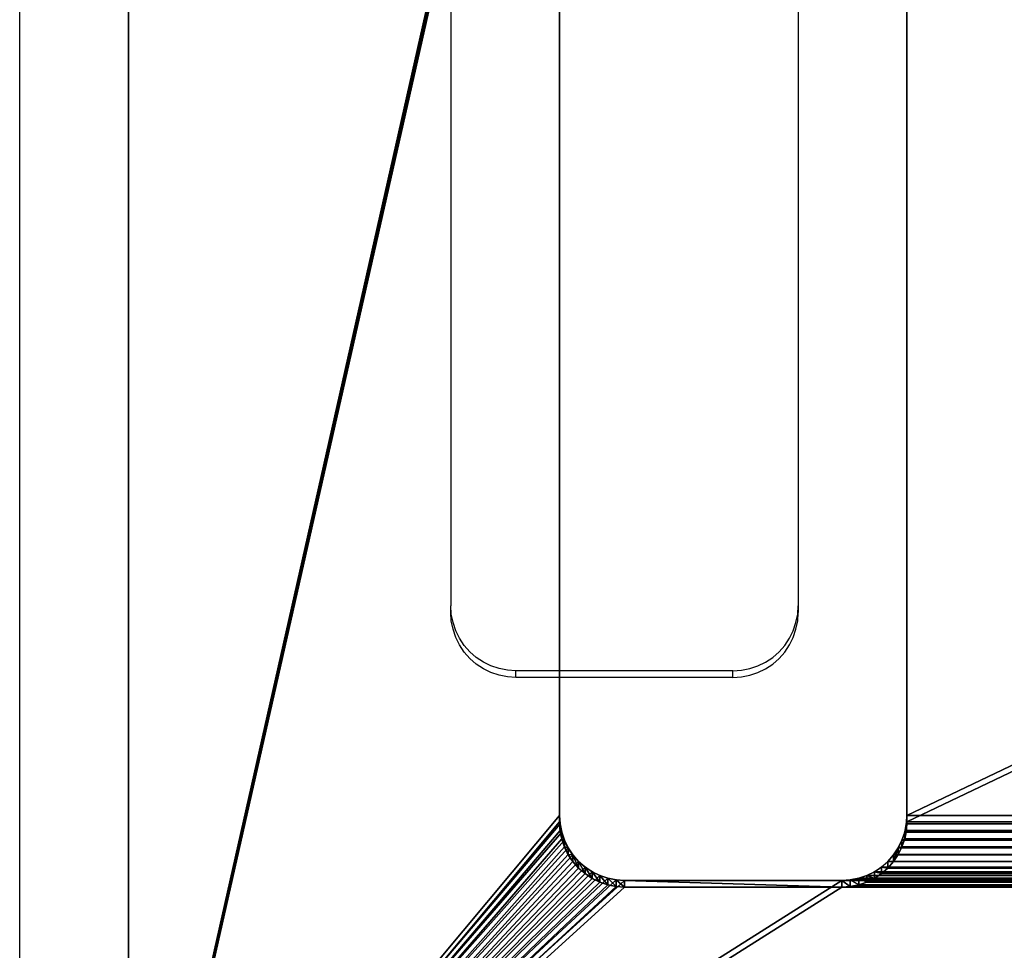
# Model space of a CAD drawing. Units: centimetres. Extents: x -584 to 572, y -390 to 468.
# Drawn here: x 22 to 32, y -125 to -116 of the extents above; entities that cross this region are included whole.
import ezdxf

# ---------------------------------------------------------------- set-up
doc = ezdxf.new("R2010")
doc.units = ezdxf.units.CM
doc.header["$LTSCALE"] = 2.54
doc.layers.get('0').update_dxf_attribs({"true_color": 0xff5454})
doc.layers.add('VP-EQ', color=7, linetype='Continuous', true_color=0x8a3492)

# ---------------------------------------------------------------- blocks, each defined once
blk = doc.blocks.new('Grupuj_38')
at = {"color": 28, "true_color": 0x301b02}
for p, q in [((13.719, 8, 1), (28.03, 8, 1)), ((13.719, 8), (28.03, 8)), ((13.719, 8, 1), (28.03, 8, 1)), ((13.719, 8), (28.03, 8)), ((28.03, 8, 1), (28.03, 8)), ((28.03, 8, 1), (28.03, 8)), ((28.118, 7.994, 1), (28.118, 7.994)), ((28.118, 7.994, 1), (28.118, 7.994)), ((28.204, 7.977, 1), (28.204, 7.977)), ((28.204, 7.977, 1), (28.204, 7.977)), ((28.287, 7.949, 1), (28.287, 7.949)), ((28.287, 7.949, 1), (28.287, 7.949)), ((28.365, 7.91, 1), (28.365, 7.91)), ((28.365, 7.91, 1), (28.365, 7.91)), ((28.438, 7.862, 1), (28.438, 7.862)), ((28.438, 7.862, 1), (28.438, 7.862)), ((28.504, 7.804, 1), (28.504, 7.804)), ((28.504, 7.804, 1), (28.504, 7.804)), ((28.562, 7.738, 1), (28.562, 7.738)), ((28.562, 7.738, 1), (28.562, 7.738)), ((28.611, 7.665, 1), (28.611, 7.665)), ((28.611, 7.665, 1), (28.611, 7.665)), ((28.649, 7.587, 1), (28.649, 7.587)), ((28.649, 7.587, 1), (28.649, 7.587)), ((28.677, 7.504, 1), (28.677, 7.504)), ((28.677, 7.504, 1), (28.677, 7.504)), ((28.695, 7.418, 1), (28.695, 7.418)), ((28.695, 7.418, 1), (28.695, 7.418)), ((28.7, 7.33, 1), (28.7, 7.33)), ((28.7, 7.33), (28.7, 5.099)), ((28.7, 7.33, 1), (28.7, 5.099, 1)), ((28.7, 7.33, 1), (28.7, 7.33)), ((28.7, 7.33, 1), (28.7, 5.099, 1)), ((28.7, 7.33), (28.7, 5.099)), ((28.7, 5.099, 1), (28.7, 5.099)), ((28.7, 5.099, 1), (28.7, 5.099)), ((28.695, 5.012, 1), (28.695, 5.012)), ((28.695, 5.012, 1), (28.695, 5.012)), ((28.677, 4.926, 1), (28.677, 4.926)), ((28.677, 4.926, 1), (28.677, 4.926)), ((28.611, 4.764, 1), (28.611, 4.764)), ((28.611, 4.764, 1), (28.611, 4.764)), ((28.649, 4.843, 1), (28.649, 4.843)), ((28.649, 4.843, 1), (28.649, 4.843)), ((28.562, 4.692, 1), (28.562, 4.692)), ((28.562, 4.692, 1), (28.562, 4.692)), ((28.438, 4.568, 1), (28.438, 4.568)), ((28.438, 4.568, 1), (28.438, 4.568)), ((28.504, 4.626, 1), (28.504, 4.626)), ((28.504, 4.626, 1), (28.504, 4.626)), ((28.204, 4.452, 1), (28.204, 4.452)), ((28.204, 4.452, 1), (28.204, 4.452)), ((28.287, 4.48, 1), (28.287, 4.48)), ((28.287, 4.48, 1), (28.287, 4.48)), ((28.365, 4.519, 1), (28.365, 4.519)), ((28.365, 4.519, 1), (28.365, 4.519)), ((13.719, 4.429, 1), (28.03, 4.429, 1)), ((13.719, 4.429), (28.03, 4.429)), ((13.719, 4.429, 1), (28.03, 4.429, 1)), ((13.719, 4.429), (28.03, 4.429)), ((28.03, 4.429, 1), (28.03, 4.429)), ((28.03, 4.429, 1), (28.03, 4.429)), ((28.118, 4.435, 1), (28.118, 4.435)), ((28.118, 4.435, 1), (28.118, 4.435)), ((33.346, 0, 1), (7.049, 0, 1)), ((33.346, 0), (7.049, 0)), ((33.346, 0, 1), (7.049, 0, 1)), ((33.346, 0), (7.049, 0))]:
    blk.add_line(p, q, dxfattribs=at)
for centre in [(28.03, 7.33, 1), (28.03, 7.33), (28.03, 7.33, 1), (28.03, 7.33), (28.03, 7.33, 1), (28.03, 7.33), (28.03, 7.33, 1), (28.03, 7.33), (28.03, 7.33, 1), (28.03, 7.33), (28.03, 7.33, 1), (28.03, 7.33), (28.03, 7.33, 1), (28.03, 7.33), (28.03, 7.33, 1), (28.03, 7.33), (28.03, 7.33, 1), (28.03, 7.33), (28.03, 7.33, 1), (28.03, 7.33), (28.03, 7.33, 1), (28.03, 7.33), (28.03, 7.33, 1), (28.03, 7.33)]:
    blk.add_arc(centre, 0.67, 0, 90, dxfattribs=at)
at = {"color": 0}
for centre in [(28.03, 7.33, 1), (28.03, 7.33)]:
    blk.add_arc(centre, 0.67, 0, 90, dxfattribs=at)
at = {"color": 28, "true_color": 0x301b02, "extrusion": (-4.31134e-13, -1.33822e-15, -1)}
blk.add_arc((-28.03, 5.099, -1), 0.67, 180, 270, dxfattribs=at)
blk.add_arc((-28.03, 5.099, -1), 0.67, 180, 270, dxfattribs=at)
blk.add_arc((-28.03, 5.099, -1), 0.67, 180, 270, dxfattribs=at)
blk.add_arc((-28.03, 5.099, -1), 0.67, 180, 270, dxfattribs=at)
blk.add_arc((-28.03, 5.099, -1), 0.67, 180, 270, dxfattribs=at)
blk.add_arc((-28.03, 5.099, -1), 0.67, 180, 270, dxfattribs=at)
blk.add_arc((-28.03, 5.099, -1), 0.67, 180, 270, dxfattribs=at)
blk.add_arc((-28.03, 5.099, -1), 0.67, 180, 270, dxfattribs=at)
blk.add_arc((-28.03, 5.099, -1), 0.67, 180, 270, dxfattribs=at)
blk.add_arc((-28.03, 5.099, -1), 0.67, 180, 270, dxfattribs=at)
blk.add_arc((-28.03, 5.099, -1), 0.67, 180, 270, dxfattribs=at)
blk.add_arc((-28.03, 5.099, -1), 0.67, 180, 270, dxfattribs=at)
at = {"color": 28, "true_color": 0x301b02, "extrusion": (-8.62268e-13, -1.33822e-15, -1)}
blk.add_arc((-28.03, 5.099), 0.67, 180, 270, dxfattribs=at)
blk.add_arc((-28.03, 5.099), 0.67, 180, 270, dxfattribs=at)
blk.add_arc((-28.03, 5.099), 0.67, 180, 270, dxfattribs=at)
blk.add_arc((-28.03, 5.099), 0.67, 180, 270, dxfattribs=at)
blk.add_arc((-28.03, 5.099), 0.67, 180, 270, dxfattribs=at)
blk.add_arc((-28.03, 5.099), 0.67, 180, 270, dxfattribs=at)
blk.add_arc((-28.03, 5.099), 0.67, 180, 270, dxfattribs=at)
blk.add_arc((-28.03, 5.099), 0.67, 180, 270, dxfattribs=at)
blk.add_arc((-28.03, 5.099), 0.67, 180, 270, dxfattribs=at)
blk.add_arc((-28.03, 5.099), 0.67, 180, 270, dxfattribs=at)
blk.add_arc((-28.03, 5.099), 0.67, 180, 270, dxfattribs=at)
blk.add_arc((-28.03, 5.099), 0.67, 180, 270, dxfattribs=at)
at = {"color": 0, "extrusion": (-4.31134e-13, -1.33822e-15, -1)}
blk.add_arc((-28.03, 5.099, -1), 0.67, 180, 270, dxfattribs=at)
at = {"color": 0, "extrusion": (-8.62268e-13, -1.33822e-15, -1)}
blk.add_arc((-28.03, 5.099), 0.67, 180, 270, dxfattribs=at)
at = {"color": 0}
mesh = blk.add_polyface(dxfattribs=at)
corners = [(0, 38.851, 1), (0.06, 6.129, 1), (0.06, 39.771, 1), (0.24, 5.225, 1), (0.24, 40.675, 1), (0.537, 4.351, 1), (0.537, 41.549, 1), (0.944, 42.376, 1), (1.457, 2.758, 1), (1.457, 43.142, 1), (2.065, 43.835, 1), (2.758, 1.457, 1), (2.758, 44.443, 1), (3.524, 0.944, 1), (3.524, 44.956, 1), (4.351, 0.537, 1), (4.351, 45.363, 1), (5.225, 0.24, 1), (5.225, 45.66, 1), (6.129, 0.06, 1), (6.129, 45.84, 1), (7.049, 0, 1), (7.049, 45.9, 1), (13.006, 40.845, 1), (13.025, 40.938, 1), (13.055, 41.027, 1), (13.097, 41.111, 1), (13.149, 41.189, 1), (13.211, 41.26, 1), (13.282, 41.322, 1), (13.36, 41.374, 1), (13.444, 41.416, 1), (13.533, 41.446, 1), (33.346, 45.9, 1), (13, 40.752, 1), (13.625, 41.464, 1), (13.719, 41.471, 1), (28.03, 41.471, 1), (13, 7.281, 1), (13, 38.619, 1), (13.006, 7.375, 1), (13.006, 38.525, 1), (13.025, 7.467, 1), (13.025, 38.433, 1), (13.055, 7.556, 1), (13.055, 38.344, 1), (13.097, 7.641, 1), (13.097, 38.259, 1), (13.149, 7.719, 1), (13.149, 38.181, 1), (13.211, 7.789, 1), (13.211, 38.111, 1), (13.282, 7.851, 1), (13.282, 38.049, 1), (13.36, 7.904, 1), (13.36, 37.996, 1), (13.444, 7.945, 1), (13.444, 37.955, 1), (13.533, 7.976, 1), (13.533, 37.924, 1), (13.625, 7.994, 1), (13.625, 37.906, 1), (13.719, 8, 1), (13.719, 37.9, 1), (28.03, 8, 1), (28.03, 37.9, 1), (28.118, 7.994, 1), (28.118, 37.906, 1), (28.204, 7.977, 1), (28.204, 37.923, 1), (28.287, 7.949, 1), (28.287, 37.951, 1), (28.365, 37.99, 1), (28.365, 7.91, 1), (28.438, 38.038, 1)]
mesh.append_faces([[corners[k] for k in face] for face in [(0, 1, 2), (2, 3, 4), (4, 5, 6), (6, 5, 7), (7, 8, 9), (9, 8, 10), (10, 11, 12), (12, 13, 14), (14, 15, 16), (16, 17, 18), (18, 19, 20), (20, 21, 22), (22, 32, 33), (23, 21, 34), (34, 38, 39), (39, 40, 41), (41, 42, 43), (43, 44, 45), (45, 46, 47), (47, 48, 49), (49, 50, 51), (51, 52, 53), (53, 54, 55), (55, 56, 57), (57, 58, 59), (59, 60, 61), (61, 62, 63), (63, 64, 65), (65, 66, 67), (67, 68, 69), (69, 70, 71), (71, 70, 72), (72, 73, 74)]], dxfattribs={"vtx0": -1, "vtx1": -1, "color": 0})
mesh.append_faces([[corners[k] for k in face] for face in [(22, 21, 23)]], dxfattribs={"vtx0": -1, "vtx1": -1, "vtx2": -1, "color": 0})
mesh.append_faces([[corners[k] for k in face] for face in [(22, 23, 24), (22, 24, 25), (22, 25, 26), (22, 26, 27), (22, 27, 28), (22, 28, 29), (22, 29, 30), (22, 30, 31), (22, 31, 32), (33, 32, 35), (33, 35, 36), (33, 36, 37)]], dxfattribs={"vtx0": -1, "vtx2": -1, "color": 0})
mesh = blk.add_polyface(dxfattribs=at)
corners = [(13, 7.281), (13, 38.619), (13.006, 7.375), (13, 40.752), (13.006, 38.525), (13.025, 7.467), (13.025, 38.433), (13.055, 7.556), (13.055, 38.344), (13.097, 38.259), (13.097, 7.641), (13.149, 7.719), (13.149, 38.181), (13.211, 7.789), (13.211, 38.111), (13.282, 7.851), (13.282, 38.049), (13.36, 7.904), (13.36, 37.996), (13.444, 7.945), (13.444, 37.955), (13.533, 7.976), (13.533, 37.924), (13.625, 7.994), (13.625, 37.906), (13.719, 8), (13.719, 37.9), (28.03, 8), (28.03, 37.9), (28.118, 7.994), (28.118, 37.906), (28.204, 7.977), (28.204, 37.923), (28.287, 7.949), (28.287, 37.951), (28.365, 7.91), (28.365, 37.99), (28.438, 7.862), (28.438, 38.038), (28.504, 7.804), (28.504, 38.096), (28.562, 7.738), (28.562, 38.162), (28.611, 7.665), (28.611, 38.235), (28.649, 7.587), (28.649, 38.313), (28.677, 7.504), (28.677, 38.396), (28.695, 7.418), (28.695, 38.482), (28.7, 7.33), (28.7, 38.57), (7.049, 45.9), (13, 5.148), (13.006, 40.845), (13.025, 40.938), (13.055, 41.027), (13.097, 41.111), (13.149, 41.189), (13.211, 41.26), (13.282, 41.322), (13.36, 41.374), (13.444, 41.416), (13.533, 41.446), (33.346, 45.9), (13.625, 41.464), (13.719, 41.471), (28.03, 41.471), (28.118, 41.465), (28.204, 41.448), (28.287, 41.42), (28.365, 41.381), (28.438, 41.332), (28.504, 41.274), (28.562, 41.208), (28.611, 41.136), (28.649, 41.057), (28.677, 40.974), (28.695, 40.888), (28.7, 40.801), (0, 38.851), (0.06, 6.129), (0, 7.049), (0.06, 39.771), (0.24, 5.225), (0.24, 40.675), (0.537, 4.351), (0.537, 41.549), (0.944, 42.376), (0.944, 3.524), (1.457, 2.758), (1.457, 43.142), (2.065, 43.835), (2.065, 2.065), (2.758, 1.457), (2.758, 44.443), (3.524, 0.944), (3.524, 44.956), (4.351, 0.537), (4.351, 45.363), (5.225, 0.24), (5.225, 45.66), (6.129, 0.06), (6.129, 45.84), (7.049, 0), (13.006, 5.055), (13.025, 4.962), (13.055, 4.873), (13.097, 4.789), (13.149, 4.711), (13.211, 4.64), (13.282, 4.578), (13.36, 4.526), (13.444, 4.484), (13.533, 4.454), (33.346, 0), (13.625, 4.436), (13.719, 4.429), (28.03, 4.429), (28.118, 4.435), (28.204, 4.452), (28.287, 4.48), (28.365, 4.519), (28.438, 4.568), (28.504, 4.626), (28.562, 4.692), (28.611, 4.764), (28.649, 4.843), (28.677, 4.926), (28.695, 5.012), (28.7, 5.099), (34.345, 45.875), (34.345, 0.025), (35.341, 45.799), (35.341, 0.101), (36.332, 0.227), (36.332, 45.673), (37.316, 0.403), (37.316, 45.497), (38.29, 0.628), (38.29, 45.272), (39.25, 0.903), (39.25, 44.997), (40.196, 1.225), (40.196, 44.675), (41.124, 1.595), (41.124, 44.305), (42.033, 2.012), (42.033, 43.888), (42.919, 2.474), (42.919, 43.426), (43.78, 2.98), (43.78, 42.92), (44.615, 3.529), (44.615, 42.371), (45.811, 4.259), (45.811, 41.641), (47.075, 4.92), (47.075, 40.98), (48.398, 5.508), (48.398, 40.392), (49.774, 6.02), (49.774, 39.88), (51.195, 6.454), (51.195, 39.446), (52.654, 6.807), (52.654, 39.093), (54.143, 7.076), (54.143, 38.824), (55.654, 7.261), (55.654, 38.639), (139.054, 38.639), (139.054, 7.261), (140.065, 38.572), (140.065, 7.328), (141.059, 7.525), (141.059, 38.375), (142.018, 38.049), (142.018, 7.851), (142.927, 8.299), (142.927, 37.601), (143.769, 8.862), (143.769, 37.038), (144.531, 9.53), (144.531, 36.37), (145.199, 35.608), (145.199, 10.292), (145.762, 34.765), (145.762, 11.135), (146.21, 33.857), (146.21, 12.043), (146.536, 13.003), (146.536, 32.897), (146.734, 13.997), (146.734, 31.903), (146.8, 15.008), (146.8, 30.892)]
mesh.append_faces([[corners[k] for k in face] for face in [(81, 82, 83), (196, 195, 197)]], dxfattribs={"vtx0": -1, "color": 0})
mesh.append_faces([[corners[k] for k in face] for face in [(0, 1, 2), (1, 0, 3), (2, 4, 5), (5, 6, 7), (7, 9, 10), (10, 9, 11), (11, 12, 13), (13, 14, 15), (15, 16, 17), (17, 18, 19), (19, 20, 21), (21, 22, 23), (23, 24, 25), (25, 26, 27), (27, 28, 29), (29, 30, 31), (31, 32, 33), (33, 34, 35), (35, 36, 37), (37, 38, 39), (39, 40, 41), (41, 42, 43), (43, 44, 45), (45, 46, 47), (47, 48, 49), (49, 50, 51), (3, 53, 55), (55, 53, 56), (56, 53, 57), (57, 53, 58), (58, 53, 59), (59, 53, 60), (60, 53, 61), (61, 53, 62), (62, 53, 63), (63, 53, 64), (54, 3, 0), (64, 65, 66), (66, 65, 67), (67, 65, 68), (68, 65, 69), (69, 65, 70), (70, 65, 71), (71, 65, 72), (72, 65, 73), (73, 65, 74), (74, 65, 75), (75, 65, 76), (76, 65, 77), (77, 65, 78), (78, 65, 79), (79, 65, 80), (80, 65, 52), (82, 84, 85), (85, 86, 87), (87, 89, 90), (90, 89, 91), (91, 93, 94), (94, 93, 95), (95, 96, 97), (97, 98, 99), (99, 100, 101), (101, 102, 103), (103, 104, 105), (105, 115, 116), (106, 53, 54), (116, 132, 133), (133, 134, 135), (135, 134, 136), (136, 137, 138), (138, 139, 140), (140, 141, 142), (142, 143, 144), (144, 145, 146), (146, 147, 148), (148, 149, 150), (150, 151, 152), (152, 153, 154), (154, 155, 156), (156, 157, 158), (158, 159, 160), (160, 161, 162), (162, 163, 164), (164, 165, 166), (166, 167, 168), (168, 169, 170), (170, 172, 173), (173, 174, 175), (175, 174, 176), (176, 178, 179), (179, 178, 180), (180, 181, 182), (182, 183, 184), (184, 186, 187), (187, 188, 189), (189, 190, 191), (191, 190, 192), (192, 193, 194), (194, 195, 196)]], dxfattribs={"vtx0": -1, "vtx1": -1, "color": 0})
mesh.append_faces([[corners[k] for k in face] for face in [(53, 3, 54), (105, 53, 106), (116, 51, 52), (116, 52, 65)]], dxfattribs={"vtx0": -1, "vtx1": -1, "vtx2": -1, "color": 0})
mesh.append_faces([[corners[k] for k in face] for face in [(2, 1, 4), (5, 4, 6), (7, 6, 8), (7, 8, 9), (11, 9, 12), (13, 12, 14), (15, 14, 16), (17, 16, 18), (19, 18, 20), (21, 20, 22), (23, 22, 24), (25, 24, 26), (27, 26, 28), (29, 28, 30), (31, 30, 32), (33, 32, 34), (35, 34, 36), (37, 36, 38), (39, 38, 40), (41, 40, 42), (43, 42, 44), (45, 44, 46), (47, 46, 48), (49, 48, 50), (51, 50, 52), (64, 53, 65), (82, 81, 84), (85, 84, 86), (87, 86, 88), (87, 88, 89), (91, 89, 92), (91, 92, 93), (95, 93, 96), (97, 96, 98), (99, 98, 100), (101, 100, 102), (103, 102, 104), (105, 104, 53), (105, 106, 107), (105, 107, 108), (105, 108, 109), (105, 109, 110), (105, 110, 111), (105, 111, 112), (105, 112, 113), (105, 113, 114), (105, 114, 115), (116, 115, 117), (116, 117, 118), (116, 118, 119), (116, 119, 120), (116, 120, 121), (116, 121, 122), (116, 122, 123), (116, 123, 124), (116, 124, 125), (116, 125, 126), (116, 126, 127), (116, 127, 128), (116, 128, 129), (116, 129, 130), (116, 130, 131), (116, 131, 51), (116, 65, 132), (133, 132, 134), (136, 134, 137), (138, 137, 139), (140, 139, 141), (142, 141, 143), (144, 143, 145), (146, 145, 147), (148, 147, 149), (150, 149, 151), (152, 151, 153), (154, 153, 155), (156, 155, 157), (158, 157, 159), (160, 159, 161), (162, 161, 163), (164, 163, 165), (166, 165, 167), (168, 167, 169), (170, 169, 171), (170, 171, 172), (173, 172, 174), (176, 174, 177), (176, 177, 178), (180, 178, 181), (182, 181, 183), (184, 183, 185), (184, 185, 186), (187, 186, 188), (189, 188, 190), (192, 190, 193), (194, 193, 195)]], dxfattribs={"vtx0": -1, "vtx2": -1, "color": 0})
mesh = blk.add_polyface(dxfattribs=at)
corners = [(7.049, 0, 1), (13.006, 5.055, 1), (13, 5.148, 1), (13.025, 4.962, 1), (13.055, 4.873, 1), (13.097, 4.789, 1), (13.149, 4.711, 1), (13.211, 4.64, 1), (13.282, 4.578, 1), (13.36, 4.526, 1), (13.444, 4.484, 1), (13.533, 4.454, 1), (33.346, 0, 1), (13.625, 4.436, 1), (13.719, 4.429, 1), (28.03, 4.429, 1), (0.06, 6.129, 1), (0, 38.851, 1), (0, 7.049, 1), (0.06, 39.771, 1), (0.24, 5.225, 1), (0.24, 40.675, 1), (0.537, 4.351, 1), (0.944, 42.376, 1), (0.944, 3.524, 1), (1.457, 2.758, 1), (2.065, 43.835, 1), (2.065, 2.065, 1), (2.758, 1.457, 1), (2.758, 44.443, 1), (3.524, 0.944, 1), (3.524, 44.956, 1), (4.351, 0.537, 1), (4.351, 45.363, 1), (5.225, 0.24, 1), (5.225, 45.66, 1), (6.129, 0.06, 1), (6.129, 45.84, 1), (13, 40.752, 1), (13, 7.281, 1), (13, 38.619, 1), (13.006, 7.375, 1), (13.006, 38.525, 1), (13.025, 7.467, 1), (13.025, 38.433, 1), (13.055, 7.556, 1), (13.055, 38.344, 1), (13.097, 7.641, 1), (13.097, 38.259, 1), (13.149, 7.719, 1), (13.149, 38.181, 1), (13.211, 7.789, 1), (13.211, 38.111, 1), (13.282, 7.851, 1), (13.282, 38.049, 1), (13.36, 7.904, 1), (13.36, 37.996, 1), (13.444, 7.945, 1), (13.444, 37.955, 1), (13.533, 7.976, 1), (13.533, 37.924, 1), (13.625, 7.994, 1), (13.625, 37.906, 1), (13.719, 8, 1), (13.719, 37.9, 1), (28.03, 8, 1), (28.03, 37.9, 1), (28.118, 7.994, 1), (28.118, 37.906, 1), (28.204, 7.977, 1), (28.204, 37.923, 1), (28.287, 7.949, 1), (28.365, 37.99, 1), (28.365, 7.91, 1)]
mesh.append_faces([[corners[k] for k in face] for face in [(16, 17, 18)]], dxfattribs={"vtx0": -1, "color": 0})
mesh.append_faces([[corners[k] for k in face] for face in [(1, 0, 3), (3, 0, 4), (4, 0, 5), (5, 0, 6), (6, 0, 7), (7, 0, 8), (8, 0, 9), (9, 0, 10), (10, 0, 11), (11, 12, 13), (13, 12, 14), (14, 12, 15), (39, 38, 2)]], dxfattribs={"vtx0": -1, "vtx1": -1, "color": 0})
mesh.append_faces([[corners[k] for k in face] for face in [(38, 0, 2)]], dxfattribs={"vtx0": -1, "vtx1": -1, "vtx2": -1, "color": 0})
mesh.append_faces([[corners[k] for k in face] for face in [(0, 1, 2), (11, 0, 12), (19, 16, 20), (21, 20, 22), (23, 22, 24), (23, 24, 25), (26, 25, 27), (26, 27, 28), (29, 28, 30), (31, 30, 32), (33, 32, 34), (35, 34, 36), (37, 36, 0), (40, 39, 41), (42, 41, 43), (44, 43, 45), (46, 45, 47), (48, 47, 49), (50, 49, 51), (52, 51, 53), (54, 53, 55), (56, 55, 57), (58, 57, 59), (60, 59, 61), (62, 61, 63), (64, 63, 65), (66, 65, 67), (68, 67, 69), (70, 69, 71), (72, 71, 73)]], dxfattribs={"vtx0": -1, "vtx2": -1, "color": 0})
mesh = blk.add_polyface(dxfattribs=at)
corners = [(28.03, 4.429, 1), (33.346, 0, 1), (28.118, 4.435, 1), (28.204, 4.452, 1), (28.287, 4.48, 1), (28.365, 4.519, 1), (28.438, 4.568, 1), (28.504, 4.626, 1), (28.562, 4.692, 1), (28.611, 4.764, 1), (28.649, 4.843, 1), (28.677, 4.926, 1), (28.695, 5.012, 1), (28.7, 5.099, 1), (28.7, 7.33, 1), (28.7, 38.57, 1), (33.346, 45.9, 1), (34.345, 45.875, 1), (34.345, 0.025, 1), (35.341, 0.101, 1), (28.03, 41.471, 1), (28.118, 41.465, 1), (28.204, 41.448, 1), (28.287, 41.42, 1), (28.365, 41.381, 1), (28.438, 41.332, 1), (28.504, 41.274, 1), (28.562, 41.208, 1), (28.611, 41.136, 1), (28.649, 41.057, 1), (28.677, 40.974, 1), (28.695, 40.888, 1), (28.7, 40.801, 1), (28.438, 38.038, 1), (28.365, 7.91, 1), (28.438, 7.862, 1), (28.504, 7.804, 1), (28.504, 38.096, 1), (28.562, 7.738, 1), (28.562, 38.162, 1), (28.611, 7.665, 1), (28.611, 38.235, 1), (28.649, 7.587, 1), (28.649, 38.313, 1), (28.677, 7.504, 1), (28.677, 38.396, 1), (28.695, 7.418, 1), (28.695, 38.482, 1)]
mesh.append_faces([[corners[k] for k in face] for face in [(0, 1, 2), (2, 1, 3), (3, 1, 4), (4, 1, 5), (5, 1, 6), (6, 1, 7), (7, 1, 8), (8, 1, 9), (9, 1, 10), (10, 1, 11), (11, 1, 12), (12, 1, 13), (13, 1, 14), (16, 1, 17), (33, 36, 37), (37, 38, 39), (39, 40, 41), (41, 42, 43), (43, 44, 45), (45, 46, 47), (47, 14, 15)]], dxfattribs={"vtx0": -1, "vtx1": -1, "color": 0})
mesh.append_faces([[corners[k] for k in face] for face in [(14, 1, 15), (15, 1, 16)]], dxfattribs={"vtx0": -1, "vtx1": -1, "vtx2": -1, "color": 0})
mesh.append_faces([[corners[k] for k in face] for face in [(17, 1, 18), (17, 18, 19), (16, 20, 21), (16, 21, 22), (16, 22, 23), (16, 23, 24), (16, 24, 25), (16, 25, 26), (16, 26, 27), (16, 27, 28), (16, 28, 29), (16, 29, 30), (16, 30, 31), (16, 31, 32), (16, 32, 15), (33, 34, 35), (33, 35, 36), (37, 36, 38), (39, 38, 40), (41, 40, 42), (43, 42, 44), (45, 44, 46), (47, 46, 14)]], dxfattribs={"vtx0": -1, "vtx2": -1, "color": 0})
at = {"color": 28, "true_color": 0x301b02}
mesh = blk.add_polyface(dxfattribs=at)
corners = [(28.03, 8), (13.719, 8, 1), (13.719, 8), (28.03, 8, 1)]
mesh.append_faces([[corners[k] for k in face] for face in [(0, 1, 2), (1, 0, 3)]], dxfattribs={"vtx0": -1, "color": 28})
mesh = blk.add_polyface(dxfattribs=at)
corners = [(28.118, 7.994, 1), (28.03, 8), (28.118, 7.994), (28.03, 8, 1)]
mesh.append_faces([[corners[k] for k in face] for face in [(0, 1, 2), (1, 0, 3)]], dxfattribs={"vtx0": -1, "color": 28})
mesh = blk.add_polyface(dxfattribs=at)
corners = [(28.204, 7.977), (28.118, 7.994, 1), (28.118, 7.994), (28.204, 7.977, 1)]
mesh.append_faces([[corners[k] for k in face] for face in [(0, 1, 2), (1, 0, 3)]], dxfattribs={"vtx0": -1, "color": 28})
mesh = blk.add_polyface(dxfattribs=at)
corners = [(28.287, 7.949), (28.204, 7.977, 1), (28.204, 7.977), (28.287, 7.949, 1)]
mesh.append_faces([[corners[k] for k in face] for face in [(0, 1, 2), (1, 0, 3)]], dxfattribs={"vtx0": -1, "color": 28})
mesh = blk.add_polyface(dxfattribs=at)
corners = [(28.365, 7.91), (28.287, 7.949, 1), (28.287, 7.949), (28.365, 7.91, 1)]
mesh.append_faces([[corners[k] for k in face] for face in [(0, 1, 2), (1, 0, 3)]], dxfattribs={"vtx0": -1, "color": 28})
mesh = blk.add_polyface(dxfattribs=at)
corners = [(28.438, 7.862, 1), (28.365, 7.91), (28.438, 7.862), (28.365, 7.91, 1)]
mesh.append_faces([[corners[k] for k in face] for face in [(0, 1, 2), (1, 0, 3)]], dxfattribs={"vtx0": -1, "color": 28})
mesh = blk.add_polyface(dxfattribs=at)
corners = [(28.504, 7.804), (28.438, 7.862, 1), (28.438, 7.862), (28.504, 7.804, 1)]
mesh.append_faces([[corners[k] for k in face] for face in [(0, 1, 2), (1, 0, 3)]], dxfattribs={"vtx0": -1, "color": 28})
mesh = blk.add_polyface(dxfattribs=at)
corners = [(28.504, 7.804, 1), (28.562, 7.738), (28.562, 7.738, 1), (28.504, 7.804)]
mesh.append_faces([[corners[k] for k in face] for face in [(0, 1, 2), (1, 0, 3)]], dxfattribs={"vtx0": -1, "color": 28})
mesh = blk.add_polyface(dxfattribs=at)
corners = [(28.562, 7.738, 1), (28.611, 7.665), (28.611, 7.665, 1), (28.562, 7.738)]
mesh.append_faces([[corners[k] for k in face] for face in [(0, 1, 2), (1, 0, 3)]], dxfattribs={"vtx0": -1, "color": 28})
mesh = blk.add_polyface(dxfattribs=at)
corners = [(28.611, 7.665, 1), (28.649, 7.587), (28.649, 7.587, 1), (28.611, 7.665)]
mesh.append_faces([[corners[k] for k in face] for face in [(0, 1, 2), (1, 0, 3)]], dxfattribs={"vtx0": -1, "color": 28})
mesh = blk.add_polyface(dxfattribs=at)
corners = [(28.649, 7.587, 1), (28.677, 7.504), (28.677, 7.504, 1), (28.649, 7.587)]
mesh.append_faces([[corners[k] for k in face] for face in [(0, 1, 2), (1, 0, 3)]], dxfattribs={"vtx0": -1, "color": 28})
mesh = blk.add_polyface(dxfattribs=at)
corners = [(28.677, 7.504, 1), (28.695, 7.418), (28.695, 7.418, 1), (28.677, 7.504)]
mesh.append_faces([[corners[k] for k in face] for face in [(0, 1, 2), (1, 0, 3)]], dxfattribs={"vtx0": -1, "color": 28})
mesh = blk.add_polyface(dxfattribs=at)
corners = [(28.695, 7.418, 1), (28.7, 7.33), (28.7, 7.33, 1), (28.695, 7.418)]
mesh.append_faces([[corners[k] for k in face] for face in [(0, 1, 2), (1, 0, 3)]], dxfattribs={"vtx0": -1, "color": 28})
mesh = blk.add_polyface(dxfattribs=at)
corners = [(28.7, 7.33, 1), (28.7, 5.099), (28.7, 5.099, 1), (28.7, 7.33)]
mesh.append_faces([[corners[k] for k in face] for face in [(0, 1, 2), (1, 0, 3)]], dxfattribs={"vtx0": -1, "color": 28})
mesh = blk.add_polyface(dxfattribs=at)
corners = [(28.7, 5.099, 1), (28.695, 5.012), (28.695, 5.012, 1), (28.7, 5.099)]
mesh.append_faces([[corners[k] for k in face] for face in [(0, 1, 2), (1, 0, 3)]], dxfattribs={"vtx0": -1, "color": 28})
mesh = blk.add_polyface(dxfattribs=at)
corners = [(28.695, 5.012, 1), (28.677, 4.926), (28.677, 4.926, 1), (28.695, 5.012)]
mesh.append_faces([[corners[k] for k in face] for face in [(0, 1, 2), (1, 0, 3)]], dxfattribs={"vtx0": -1, "color": 28})
mesh = blk.add_polyface(dxfattribs=at)
corners = [(28.677, 4.926, 1), (28.649, 4.843), (28.649, 4.843, 1), (28.677, 4.926)]
mesh.append_faces([[corners[k] for k in face] for face in [(0, 1, 2), (1, 0, 3)]], dxfattribs={"vtx0": -1, "color": 28})
mesh = blk.add_polyface(dxfattribs=at)
corners = [(28.611, 4.764, 1), (28.562, 4.692), (28.562, 4.692, 1), (28.611, 4.764)]
mesh.append_faces([[corners[k] for k in face] for face in [(0, 1, 2), (1, 0, 3)]], dxfattribs={"vtx0": -1, "color": 28})
mesh = blk.add_polyface(dxfattribs=at)
corners = [(28.649, 4.843, 1), (28.611, 4.764), (28.611, 4.764, 1), (28.649, 4.843)]
mesh.append_faces([[corners[k] for k in face] for face in [(0, 1, 2), (1, 0, 3)]], dxfattribs={"vtx0": -1, "color": 28})
mesh = blk.add_polyface(dxfattribs=at)
corners = [(28.562, 4.692, 1), (28.504, 4.626), (28.504, 4.626, 1), (28.562, 4.692)]
mesh.append_faces([[corners[k] for k in face] for face in [(0, 1, 2), (1, 0, 3)]], dxfattribs={"vtx0": -1, "color": 28})
mesh = blk.add_polyface(dxfattribs=at)
corners = [(28.365, 4.519, 1), (28.438, 4.568), (28.365, 4.519), (28.438, 4.568, 1)]
mesh.append_faces([[corners[k] for k in face] for face in [(0, 1, 2), (1, 0, 3)]], dxfattribs={"vtx0": -1, "color": 28})
mesh = blk.add_polyface(dxfattribs=at)
corners = [(28.438, 4.568), (28.504, 4.626, 1), (28.504, 4.626), (28.438, 4.568, 1)]
mesh.append_faces([[corners[k] for k in face] for face in [(0, 1, 2), (1, 0, 3)]], dxfattribs={"vtx0": -1, "color": 28})
mesh = blk.add_polyface(dxfattribs=at)
corners = [(28.118, 4.435), (28.204, 4.452, 1), (28.204, 4.452), (28.118, 4.435, 1)]
mesh.append_faces([[corners[k] for k in face] for face in [(0, 1, 2), (1, 0, 3)]], dxfattribs={"vtx0": -1, "color": 28})
mesh = blk.add_polyface(dxfattribs=at)
corners = [(28.204, 4.452, 1), (28.287, 4.48), (28.204, 4.452), (28.287, 4.48, 1)]
mesh.append_faces([[corners[k] for k in face] for face in [(0, 1, 2), (1, 0, 3)]], dxfattribs={"vtx0": -1, "color": 28})
mesh = blk.add_polyface(dxfattribs=at)
corners = [(28.287, 4.48, 1), (28.365, 4.519), (28.287, 4.48), (28.365, 4.519, 1)]
mesh.append_faces([[corners[k] for k in face] for face in [(0, 1, 2), (1, 0, 3)]], dxfattribs={"vtx0": -1, "color": 28})
mesh = blk.add_polyface(dxfattribs=at)
corners = [(13.719, 4.429, 1), (28.03, 4.429), (13.719, 4.429), (28.03, 4.429, 1)]
mesh.append_faces([[corners[k] for k in face] for face in [(0, 1, 2), (1, 0, 3)]], dxfattribs={"vtx0": -1, "color": 28})
mesh = blk.add_polyface(dxfattribs=at)
corners = [(28.03, 4.429), (28.118, 4.435, 1), (28.118, 4.435), (28.03, 4.429, 1)]
mesh.append_faces([[corners[k] for k in face] for face in [(0, 1, 2), (1, 0, 3)]], dxfattribs={"vtx0": -1, "color": 28})
mesh = blk.add_polyface(dxfattribs=at)
corners = [(33.346, 0, 1), (7.049, 0), (33.346, 0), (7.049, 0, 1)]
mesh.append_faces([[corners[k] for k in face] for face in [(0, 1, 2), (1, 0, 3)]], dxfattribs={"vtx0": -1, "color": 28})
blk = doc.blocks.new('Komponent_20')
at = {"color": 0}
blk.add_blockref('Grupuj_38', (0, 0), dxfattribs=at)
blk = doc.blocks.new('Grupuj_346')
at = {"color": 252, "true_color": 0x8e8e8e, "extrusion": (0.068015, 2.24208e-44, 0.997684), "rotation": 270}
blk.add_blockref('Komponent_20', (16.108, 1.495, 57.737), dxfattribs=at)
blk = doc.blocks.new('Komponent_23')
at = {"color": 0}
blk.add_blockref('Grupuj_346', (0.8, 2, 9.574), dxfattribs=at)
blk = doc.blocks.new('Grupuj_49')
at = {"color": 0}
blk.add_blockref('Komponent_23', (0.322, 0.172), dxfattribs=at)
blk = doc.blocks.new('Grupuj_44')
at = {"color": 0}
blk.add_blockref('Grupuj_49', (5.81, 3.034, -9.574), dxfattribs=at)
blk = doc.blocks.new('Grupuj_34')
at = {"color": 0, "rotation": 270}
blk.add_blockref('Grupuj_44', (400.597, 155.896), dxfattribs=at)
blk = doc.blocks.new('rb2328')
at = {"layer": 'VP-EQ', "color": 0}
for p, q in [((56.372, -137.709), (56.372, -111.473)), ((60.802, -118.128), (60.802, -132.338)), ((64.372, -118.128), (64.372, -132.338)), ((60.807, -132.425), (60.802, -132.338)), ((60.802, -132.406), (60.802, -132.338)), ((64.367, -132.425), (64.372, -132.338)), ((64.372, -132.338), (64.372, -132.406)), ((60.807, -132.493), (60.802, -132.406)), ((60.825, -132.511), (60.807, -132.425)), ((64.349, -132.511), (64.367, -132.425)), ((64.367, -132.493), (64.372, -132.406)), ((60.825, -132.579), (60.807, -132.493)), ((60.853, -132.594), (60.825, -132.511)), ((64.321, -132.594), (64.349, -132.511)), ((64.349, -132.579), (64.367, -132.493)), ((60.853, -132.662), (60.825, -132.579)), ((60.891, -132.672), (60.853, -132.594)), ((64.283, -132.672), (64.321, -132.594)), ((64.321, -132.662), (64.349, -132.579)), ((60.891, -132.74), (60.853, -132.662)), ((60.94, -132.745), (60.891, -132.672)), ((60.94, -132.813), (60.891, -132.74)), ((60.998, -132.81), (60.94, -132.745)), ((64.176, -132.81), (64.234, -132.745)), ((64.234, -132.745), (64.283, -132.672)), ((64.234, -132.813), (64.283, -132.74)), ((64.283, -132.74), (64.321, -132.662)), ((60.998, -132.878), (60.94, -132.813)), ((61.064, -132.868), (60.998, -132.81)), ((64.11, -132.868), (64.176, -132.81)), ((64.176, -132.878), (64.234, -132.813)), ((61.064, -132.936), (60.998, -132.878)), ((61.137, -132.917), (61.064, -132.868)), ((61.137, -132.985), (61.064, -132.936)), ((61.215, -132.955), (61.137, -132.917)), ((63.959, -132.955), (64.037, -132.917)), ((64.037, -132.917), (64.11, -132.868)), ((64.037, -132.985), (64.11, -132.936)), ((64.11, -132.936), (64.176, -132.878)), ((61.215, -133.023), (61.137, -132.985)), ((61.298, -132.983), (61.215, -132.955)), ((61.298, -133.051), (61.215, -133.023)), ((61.384, -133), (61.298, -132.983)), ((61.384, -133.068), (61.298, -133.051)), ((61.472, -133.006), (61.384, -133)), ((63.702, -133.006), (61.472, -133.006)), ((61.472, -133.074), (61.472, -133.006)), ((63.702, -133.006), (63.79, -133)), ((63.702, -133.074), (63.702, -133.006)), ((63.79, -133), (63.876, -132.983)), ((63.79, -133.068), (63.876, -133.051)), ((63.876, -132.983), (63.959, -132.955)), ((63.876, -133.051), (63.959, -133.023)), ((63.959, -133.023), (64.037, -132.985)), ((61.472, -133.074), (61.384, -133.068)), ((63.702, -133.074), (61.472, -133.074)), ((63.702, -133.074), (63.79, -133.068))]:
    blk.add_line(p, q, dxfattribs=at)
blk = doc.blocks.new('rb2328 2d')
at = {"layer": 'VP-EQ', "color": 0}
blk.add_blockref('rb2328', (0, 0), dxfattribs=at)

msp = doc.modelspace()

# ---------------------------------------------------------------- block references
at = {"color": 0}
msp.add_blockref('Grupuj_34', (-399.169, -242.518), dxfattribs=at)
at = {"layer": 'VP-EQ', "color": 0}
msp.add_blockref('rb2328 2d', (-34.748, 10.537), dxfattribs=at)

doc.saveas('drawing.dxf')
